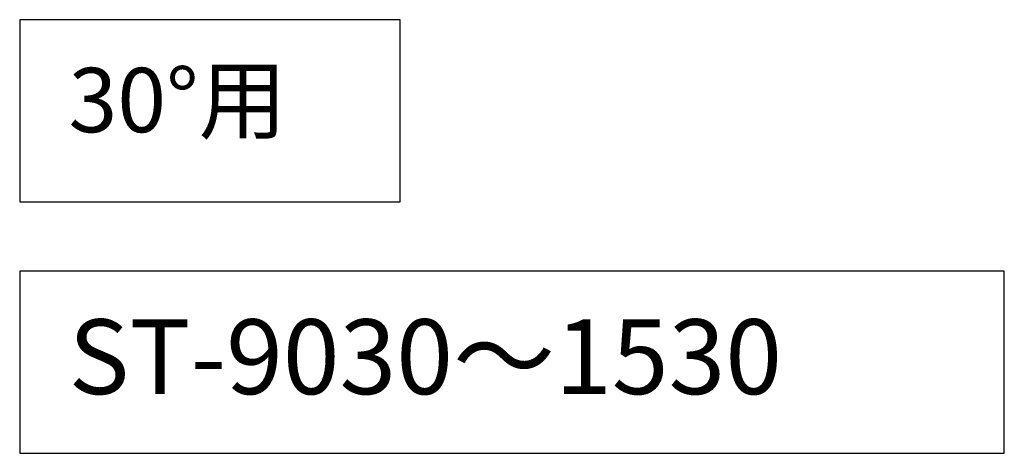
# Model space of a CAD drawing. Extents: x 13 to 573, y 19 to 411.
# Drawn here: x 36 to 84, y 280 to 302 of the extents above; entities that cross this region are included whole.
import ezdxf

# ---------------------------------------------------------------- set-up
doc = ezdxf.new("R2010")
doc.units = 0
doc.header["$LTSCALE"] = 20
doc.layers.add('コメント', color=3, linetype='CONTINUOUS')
doc.styles.add('KNJYOKO', font='TXT', dxfattribs={"bigfont": 'BIGFONT'})

msp = doc.modelspace()

# ---------------------------------------------------------------- linework, layer by layer
at = {"layer": 'コメント', "linetype": 'Continuous'}
for p, q in [((54.4101, 301.7821), (35.5131, 301.7821)), ((35.5131, 301.7821), (35.5131, 292.723)), ((54.4101, 292.723), (54.4101, 301.7821)), ((35.5131, 292.723), (54.4101, 292.723)), ((84.4101, 289.2821), (35.5131, 289.2821)), ((35.5131, 289.2821), (35.5131, 280.223)), ((84.4101, 280.223), (84.4101, 289.2821)), ((35.5131, 280.223), (84.4101, 280.223))]:
    msp.add_line(p, q, dxfattribs=at)

# ---------------------------------------------------------------- texts
at = {"layer": 'コメント', "linetype": 'Continuous', "char_height": 4, "attachment_point": 1, "line_spacing_factor": 0.675, "style": 'KNJYOKO'}
for s, insert in [('{\\H0.80x;{30°用}}', (37.9379, 299.3858)), ('{\\H0.93x;{ST-9030～1530}}', (37.9379, 286.8858))]:
    msp.add_mtext(s, dxfattribs=dict(at, insert=insert))

doc.saveas('drawing.dxf')
